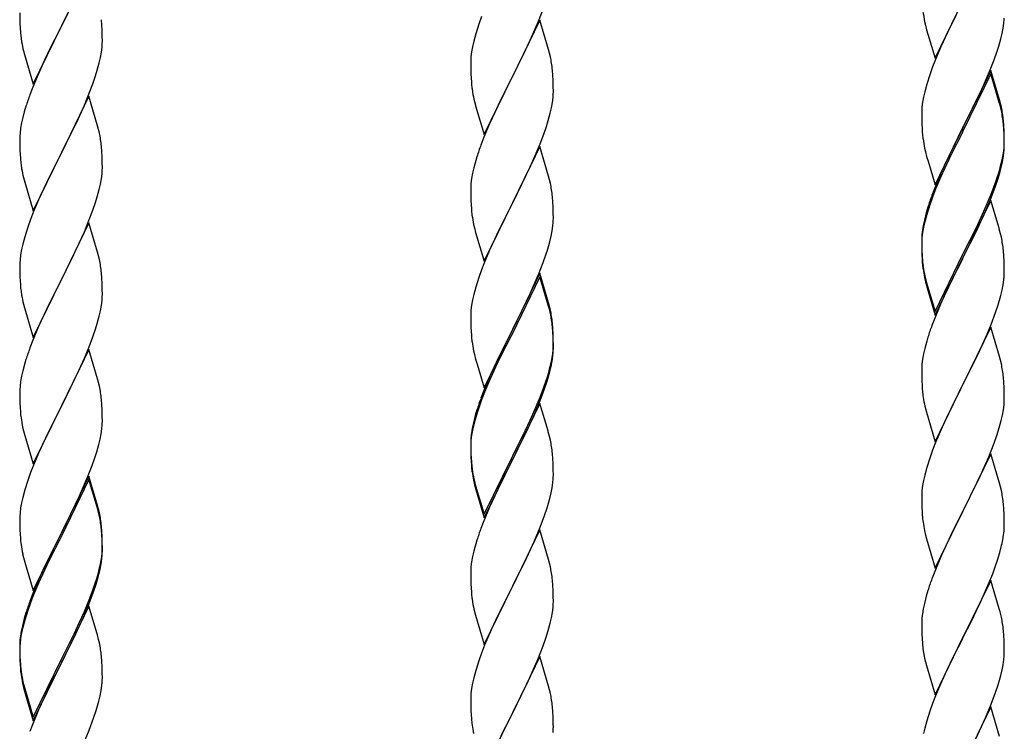
# Model space of a CAD drawing. Units: millimetres. Extents: x 250 to 8280, y 75 to 5795.
# Drawn here: x 4168 to 4423, y 1785 to 1970 of the extents above; entities that cross this region are included whole.
import ezdxf

# ---------------------------------------------------------------- set-up
doc = ezdxf.new("R2010")
doc.units = ezdxf.units.MM
doc.layers.add('YKK_A1', color=4, linetype='Continuous', lineweight=30)

msp = doc.modelspace()

# ---------------------------------------------------------------- linework, layer by layer
at = {"layer": 'YKK_A1', "linetype": 'Continuous', "ltscale": 0.5}
for p, q in [((4185.62, 1982.94), (4178.4, 1968.08)), ((4405.17, 1959.93), (4412.4, 1974.79)), ((4302.29, 1969.58), (4303.66, 1973.12)), ((4167.68, 1971.74), (4167.7, 1969.88)), ((4167.7, 1969.88), (4167.73, 1968.87)), ((4178.57, 1968.41), (4180.28, 1971.8)), ((4189.01, 1968.53), (4188.9, 1969.95)), ((4287.51, 1970.76), (4286.78, 1968.75)), ((4302.62, 1969.86), (4295.4, 1955)), ((4301.45, 1967.57), (4302.29, 1969.58)), ((4304.89, 1962.22), (4302.62, 1969.86)), ((4402.44, 1969.47), (4402.66, 1968.53)), ((4410.51, 1971.07), (4408.34, 1966.63)), ((4167.73, 1968.87), (4167.77, 1967.93)), ((4167.77, 1967.93), (4167.87, 1966.49)), ((4171.17, 1953.22), (4178.4, 1968.08)), ((4178.23, 1967.75), (4175.45, 1962.22)), ((4178.4, 1968.08), (4178.23, 1967.75)), ((4178.4, 1968.08), (4178.57, 1968.41)), ((4189.07, 1967.29), (4189.01, 1968.53)), ((4189.11, 1965.56), (4189.07, 1967.29)), ((4286.78, 1968.75), (4286, 1966.27)), ((4300.12, 1964.61), (4301.45, 1967.57)), ((4402.66, 1968.53), (4402.97, 1967.33)), ((4402.97, 1967.33), (4405.17, 1959.93)), ((4422.54, 1966.39), (4422.8, 1967.76)), ((4422.8, 1967.76), (4422.99, 1969.07)), ((4167.87, 1966.49), (4168.02, 1965.18)), ((4168.02, 1965.18), (4168.17, 1964.19)), ((4189.1, 1963.62), (4189.12, 1964.42)), ((4189.12, 1964.42), (4189.11, 1965.56)), ((4285.48, 1964.34), (4285.16, 1962.94)), ((4286, 1966.27), (4285.48, 1964.34)), ((4299.45, 1963.17), (4300.12, 1964.61)), ((4408.34, 1966.63), (4407.23, 1964.22)), ((4421.66, 1963.04), (4422.2, 1964.98)), ((4422.2, 1964.98), (4422.54, 1966.39)), ((4168.66, 1961.82), (4168.91, 1960.87)), ((4175.45, 1962.22), (4174.12, 1959.44)), ((4188.87, 1961.49), (4189.04, 1962.79)), ((4189.04, 1962.79), (4189.1, 1963.62)), ((4285.16, 1962.94), (4284.92, 1961.59)), ((4298.35, 1960.87), (4299.45, 1963.17)), ((4305.14, 1961.26), (4304.89, 1962.22)), ((4406.57, 1962.73), (4405.1, 1959.2)), ((4407.23, 1964.22), (4406.57, 1962.73)), ((4421.18, 1961.55), (4421.66, 1963.04)), ((4168.91, 1960.87), (4171.17, 1953.22)), ((4174.12, 1959.44), (4173.67, 1958.48)), ((4188.32, 1958.74), (4188.63, 1960.14)), ((4188.63, 1960.14), (4188.87, 1961.49)), ((4284.7, 1959.47), (4284.68, 1958.67)), ((4284.76, 1960.3), (4284.7, 1959.47)), ((4284.92, 1961.59), (4284.76, 1960.3)), ((4295.57, 1955.34), (4298.35, 1960.87)), ((4305.35, 1960.32), (4305.14, 1961.26)), ((4419.29, 1956.5), (4420.48, 1959.54)), ((4420.48, 1959.54), (4421.18, 1961.55)), ((4173.67, 1958.48), (4171.92, 1954.52)), ((4187.35, 1955.34), (4187.8, 1956.82)), ((4187.8, 1956.82), (4188.32, 1958.74)), ((4284.68, 1958.67), (4284.7, 1956.81)), ((4284.7, 1956.81), (4284.73, 1955.8)), ((4306.01, 1955.45), (4305.9, 1956.87)), ((4404.51, 1957.68), (4403.78, 1955.66)), ((4405.1, 1959.2), (4404.51, 1957.68)), ((4419.62, 1956.78), (4412.4, 1941.92)), ((4421.89, 1949.13), (4419.62, 1956.78)), ((4171.92, 1954.52), (4170.9, 1951.99)), ((4186.66, 1953.33), (4187.35, 1955.34)), ((4284.73, 1955.8), (4284.77, 1954.86)), ((4284.77, 1954.86), (4284.85, 1953.69)), ((4288.17, 1940.14), (4295.4, 1955)), ((4295.23, 1954.67), (4292.23, 1948.69)), ((4295.4, 1955), (4295.23, 1954.67)), ((4295.4, 1955), (4295.57, 1955.34)), ((4306.07, 1954.21), (4306.01, 1955.45)), ((4306.11, 1952.48), (4306.07, 1954.21)), ((4403.78, 1955.66), (4403, 1953.19)), ((4419.62, 1955.86), (4412.4, 1941.01)), ((4418.01, 1953.49), (4419.29, 1956.5)), ((4421.82, 1948.46), (4419.62, 1955.86)), ((4170.9, 1951.99), (4170.32, 1950.47)), ((4185.29, 1949.79), (4186.66, 1953.33)), ((4285.02, 1952.1), (4285.17, 1951.11)), ((4306.12, 1951.34), (4306.11, 1952.48)), ((4403, 1953.19), (4402.48, 1951.26)), ((4416.9, 1951.04), (4418.01, 1953.49)), ((4185.62, 1950.07), (4178.4, 1935.21)), ((4184.45, 1947.77), (4185.29, 1949.79)), ((4187.89, 1942.42), (4185.62, 1950.07)), ((4305.87, 1948.41), (4306.04, 1949.71)), ((4306.04, 1949.71), (4306.1, 1950.54)), ((4306.1, 1950.54), (4306.12, 1951.34)), ((4402.16, 1949.86), (4401.92, 1948.51)), ((4402.48, 1951.26), (4402.16, 1949.86)), ((4414.28, 1945.64), (4416.23, 1949.62)), ((4416.23, 1949.62), (4416.9, 1951.04)), ((4422.14, 1948.18), (4421.89, 1949.13)), ((4169.29, 1947.46), (4168.86, 1945.99)), ((4182.9, 1944.33), (4184.45, 1947.77)), ((4285.66, 1948.75), (4285.91, 1947.79)), ((4285.91, 1947.79), (4285.97, 1947.55)), ((4285.97, 1947.55), (4288.17, 1940.14)), ((4292.23, 1948.69), (4290.9, 1945.89)), ((4305.32, 1945.66), (4305.63, 1947.06)), ((4305.63, 1947.06), (4305.87, 1948.41)), ((4401.76, 1947.21), (4401.7, 1946.38)), ((4401.92, 1948.51), (4401.76, 1947.21)), ((4422.01, 1947.74), (4421.82, 1948.46)), ((4422.35, 1946.32), (4422.01, 1947.74)), ((4422.35, 1947.24), (4422.14, 1948.18)), ((4168.48, 1944.55), (4168.16, 1943.15)), ((4168.86, 1945.99), (4168.48, 1944.55)), ((4181.79, 1941.98), (4182.9, 1944.33)), ((4290.9, 1945.89), (4289.57, 1942.94)), ((4304.8, 1943.74), (4305.32, 1945.66)), ((4401.7, 1946.38), (4401.68, 1945.58)), ((4401.68, 1945.58), (4401.7, 1943.72)), ((4412.57, 1942.25), (4414.28, 1945.64)), ((4167.92, 1941.8), (4167.76, 1940.51)), ((4168.16, 1943.15), (4167.92, 1941.8)), ((4180.28, 1938.93), (4181.79, 1941.98)), ((4188.14, 1941.47), (4187.89, 1942.42)), ((4188.35, 1940.53), (4188.14, 1941.47)), ((4289.57, 1942.94), (4288.1, 1939.41)), ((4303.66, 1940.26), (4304.35, 1942.26)), ((4304.35, 1942.26), (4304.8, 1943.74)), ((4401.7, 1943.72), (4401.73, 1942.71)), ((4401.73, 1942.71), (4401.77, 1941.77)), ((4401.77, 1941.77), (4401.85, 1940.61)), ((4405.17, 1927.06), (4412.4, 1941.92)), ((4412.4, 1941.92), (4412.06, 1941.25)), ((4412.4, 1941.92), (4412.57, 1942.25)), ((4423.01, 1942.37), (4422.9, 1943.79)), ((4423.01, 1941.46), (4422.9, 1942.87)), ((4423.07, 1941.13), (4423.01, 1942.37)), ((4423.07, 1940.21), (4423.01, 1941.46)), ((4167.7, 1939.68), (4167.68, 1938.88)), ((4167.68, 1938.88), (4167.7, 1937.02)), ((4167.76, 1940.51), (4167.7, 1939.68)), ((4178.57, 1935.54), (4180.28, 1938.93)), ((4288.1, 1939.41), (4287.32, 1937.39)), ((4302.7, 1937.72), (4303.66, 1940.26)), ((4412.06, 1941.25), (4408.79, 1934.69)), ((4412.06, 1940.33), (4409.45, 1935.14)), ((4412.4, 1941.01), (4412.06, 1940.33)), ((4423.11, 1939.4), (4423.07, 1941.13)), ((4423.11, 1938.48), (4423.07, 1940.21)), ((4423.12, 1938.26), (4423.11, 1939.4)), ((4167.7, 1937.02), (4167.73, 1936.01)), ((4189.01, 1935.66), (4188.9, 1937.07)), ((4302.62, 1936.99), (4295.4, 1922.13)), ((4301.45, 1934.7), (4302.7, 1937.72)), ((4304.89, 1929.35), (4302.62, 1936.99)), ((4402.44, 1936.61), (4402.66, 1935.67)), ((4422.87, 1935.33), (4423.04, 1936.63)), ((4423.04, 1936.63), (4423.1, 1937.46)), ((4423.1, 1937.46), (4423.12, 1938.26)), ((4423.1, 1936.54), (4423.12, 1937.34)), ((4423.12, 1937.34), (4423.11, 1938.48)), ((4167.73, 1936.01), (4167.77, 1935.07)), ((4167.77, 1935.07), (4167.85, 1933.9)), ((4171.17, 1920.35), (4178.4, 1935.21)), ((4178.06, 1934.54), (4175.23, 1928.9)), ((4178.4, 1935.21), (4178.06, 1934.54)), ((4178.4, 1935.21), (4178.57, 1935.54)), ((4189.07, 1934.42), (4189.01, 1935.66)), ((4189.11, 1932.69), (4189.07, 1934.42)), ((4286.29, 1934.38), (4286, 1933.4)), ((4300.12, 1931.74), (4301.45, 1934.7)), ((4402.66, 1935.67), (4402.97, 1934.47)), ((4402.97, 1934.47), (4403.34, 1933.2)), ((4408.79, 1934.69), (4407.67, 1932.32)), ((4409.45, 1935.14), (4408.12, 1932.37)), ((4422.32, 1932.58), (4422.63, 1933.98)), ((4422.54, 1932.6), (4422.8, 1933.97)), ((4422.63, 1933.98), (4422.87, 1935.33)), ((4422.8, 1933.97), (4422.99, 1935.28)), ((4168.02, 1932.31), (4168.17, 1931.32)), ((4189.1, 1930.75), (4189.12, 1931.55)), ((4189.12, 1931.55), (4189.11, 1932.69)), ((4285.48, 1931.47), (4285.16, 1930.08)), ((4286, 1933.4), (4285.48, 1931.47)), ((4295.57, 1922.46), (4300.12, 1931.74)), ((4403.34, 1933.2), (4405.17, 1927.06)), ((4407.67, 1932.32), (4406.57, 1929.86)), ((4407.67, 1931.41), (4406.57, 1928.95)), ((4408.12, 1932.37), (4407.67, 1931.41)), ((4422.2, 1931.19), (4422.54, 1932.6)), ((4168.66, 1928.96), (4168.97, 1927.76)), ((4175.23, 1928.9), (4173.9, 1926.1)), ((4188.63, 1927.27), (4188.87, 1928.62)), ((4188.87, 1928.62), (4189.04, 1929.92)), ((4189.04, 1929.92), (4189.1, 1930.75)), ((4284.92, 1928.72), (4284.76, 1927.43)), ((4285.16, 1930.08), (4284.92, 1928.72)), ((4305.14, 1928.39), (4304.89, 1929.35)), ((4406.57, 1929.86), (4405.1, 1926.33)), ((4406.57, 1928.95), (4405.3, 1925.92)), ((4420.66, 1927.17), (4421.18, 1928.68)), ((4420.84, 1926.76), (4421.5, 1928.76)), ((4421.18, 1928.68), (4421.66, 1930.17)), ((4168.97, 1927.76), (4171.17, 1920.35)), ((4173.9, 1926.1), (4172.57, 1923.15)), ((4188.32, 1925.87), (4188.63, 1927.27)), ((4284.7, 1926.6), (4284.68, 1925.8)), ((4284.76, 1927.43), (4284.7, 1926.6)), ((4305.35, 1927.45), (4305.14, 1928.39)), ((4405.1, 1926.33), (4404.32, 1924.3)), ((4419.7, 1924.64), (4420.66, 1927.17)), ((4419.7, 1923.73), (4420.84, 1926.76)), ((4187.35, 1922.47), (4187.8, 1923.95)), ((4187.8, 1923.95), (4188.32, 1925.87)), ((4284.68, 1925.8), (4284.7, 1923.94)), ((4284.7, 1923.94), (4284.73, 1922.93)), ((4306.01, 1922.59), (4305.9, 1924)), ((4404.51, 1923.9), (4403.78, 1921.88)), ((4405.3, 1925.92), (4404.51, 1923.9)), ((4418.45, 1921.61), (4419.7, 1924.64)), ((4418.66, 1921.2), (4419.7, 1923.73)), ((4172.57, 1923.15), (4171.3, 1920.13)), ((4186.66, 1920.46), (4187.35, 1922.47)), ((4284.73, 1922.93), (4284.77, 1921.99)), ((4284.77, 1921.99), (4284.85, 1920.82)), ((4288.17, 1907.27), (4295.4, 1922.13)), ((4295.23, 1921.8), (4293.51, 1918.42)), ((4295.4, 1922.13), (4295.23, 1921.8)), ((4295.4, 1922.13), (4295.57, 1922.46)), ((4306.07, 1921.35), (4306.01, 1922.59)), ((4306.11, 1919.62), (4306.07, 1921.35)), ((4403.29, 1921.3), (4402.86, 1919.83)), ((4403.78, 1921.88), (4403, 1919.4)), ((4419.62, 1922.99), (4412.4, 1908.13)), ((4417.12, 1918.65), (4418.45, 1921.61)), ((4418.23, 1920.2), (4418.66, 1921.2)), ((4421.75, 1915.84), (4419.62, 1922.99)), ((4171.3, 1920.13), (4170.51, 1918.1)), ((4185.29, 1916.92), (4186.66, 1920.46)), ((4293.51, 1918.42), (4291.34, 1913.97)), ((4306.1, 1917.67), (4306.12, 1918.47)), ((4306.12, 1918.47), (4306.11, 1919.62)), ((4402.86, 1919.83), (4402.37, 1917.92)), ((4403, 1919.4), (4402.48, 1917.47)), ((4415.79, 1915.82), (4417.12, 1918.65)), ((4416.68, 1916.78), (4418.23, 1920.2)), ((4169.78, 1916.09), (4169, 1913.61)), ((4170.51, 1918.1), (4169.78, 1916.09)), ((4185.62, 1917.2), (4178.4, 1902.34)), ((4184.45, 1914.91), (4185.29, 1916.92)), ((4187.89, 1909.56), (4185.62, 1917.2)), ((4285.44, 1916.82), (4285.66, 1915.88)), ((4285.66, 1915.88), (4285.97, 1914.68)), ((4305.8, 1915.1), (4305.99, 1916.42)), ((4402.08, 1916.54), (4401.86, 1915.2)), ((4402.16, 1916.08), (4401.92, 1914.72)), ((4402.37, 1917.92), (4402.08, 1916.54)), ((4402.48, 1917.47), (4402.16, 1916.08)), ((4412.57, 1909.38), (4415.79, 1915.82)), ((4415.79, 1914.91), (4416.68, 1916.78)), ((4421.82, 1915.59), (4421.75, 1915.84)), ((4169, 1913.61), (4168.48, 1911.68)), ((4183.12, 1911.95), (4184.45, 1914.91)), ((4285.97, 1914.68), (4288.17, 1907.27)), ((4291.34, 1913.97), (4290.23, 1911.56)), ((4305.2, 1912.32), (4305.54, 1913.73)), ((4305.54, 1913.73), (4305.8, 1915.1)), ((4401.73, 1913.93), (4401.68, 1913.11)), ((4401.76, 1913.43), (4401.7, 1912.6)), ((4401.92, 1914.72), (4401.76, 1913.43)), ((4414.28, 1911.85), (4415.79, 1914.91)), ((4422.14, 1914.39), (4421.82, 1915.59)), ((4422.35, 1913.45), (4422.14, 1914.39)), ((4168.48, 1911.68), (4168.16, 1910.28)), ((4182.45, 1910.51), (4183.12, 1911.95)), ((4290.23, 1911.56), (4289.57, 1910.08)), ((4304.66, 1910.38), (4305.2, 1912.32)), ((4401.68, 1913.11), (4401.68, 1912.72)), ((4401.68, 1912.72), (4401.7, 1910.86)), ((4401.7, 1912.6), (4401.68, 1911.8)), ((4401.68, 1911.8), (4401.7, 1909.94)), ((4401.7, 1910.86), (4401.73, 1909.85)), ((4412.57, 1908.46), (4414.28, 1911.85)), ((4167.92, 1908.93), (4167.76, 1907.64)), ((4168.16, 1910.28), (4167.92, 1908.93)), ((4178.57, 1902.68), (4181.35, 1908.21)), ((4181.35, 1908.21), (4182.45, 1910.51)), ((4188.14, 1908.6), (4187.89, 1909.56)), ((4188.35, 1907.66), (4188.14, 1908.6)), ((4289.57, 1910.08), (4288.1, 1906.55)), ((4303.48, 1906.88), (4304.18, 1908.89)), ((4304.18, 1908.89), (4304.66, 1910.38)), ((4401.7, 1909.94), (4401.73, 1908.93)), ((4401.73, 1909.85), (4401.77, 1908.91)), ((4401.73, 1908.93), (4401.77, 1907.99)), ((4401.77, 1908.91), (4401.85, 1907.74)), ((4405.17, 1894.19), (4412.4, 1909.05)), ((4412.4, 1909.05), (4412.57, 1909.38)), ((4412.4, 1908.13), (4412.57, 1908.46)), ((4423.01, 1908.59), (4422.9, 1910)), ((4423.07, 1907.34), (4423.01, 1908.59)), ((4167.7, 1906.81), (4167.68, 1906.01)), ((4167.68, 1906.01), (4167.7, 1904.15)), ((4167.76, 1907.64), (4167.7, 1906.81)), ((4288.1, 1906.55), (4287.51, 1905.03)), ((4302.29, 1903.84), (4303.48, 1906.88)), ((4401.77, 1907.99), (4401.85, 1906.82)), ((4402.02, 1906.15), (4402.17, 1905.16)), ((4405.17, 1893.28), (4412.4, 1908.13)), ((4412.23, 1907.8), (4409.45, 1902.27)), ((4412.4, 1908.13), (4412.23, 1907.8)), ((4423.11, 1905.61), (4423.07, 1907.34)), ((4423.12, 1904.47), (4423.11, 1905.61)), ((4167.7, 1904.15), (4167.73, 1903.14)), ((4167.73, 1903.14), (4167.77, 1902.2)), ((4189.01, 1902.79), (4188.9, 1904.21)), ((4287.51, 1905.03), (4286.78, 1903.01)), ((4302.62, 1904.12), (4295.4, 1889.26)), ((4302.62, 1903.21), (4295.4, 1888.35)), ((4301.01, 1900.83), (4302.29, 1903.84)), ((4304.89, 1896.48), (4302.62, 1904.12)), ((4304.82, 1895.81), (4302.62, 1903.21)), ((4402.39, 1903.06), (4402.66, 1901.88)), ((4423.1, 1903.67), (4423.12, 1904.47)), ((4167.77, 1902.2), (4167.85, 1901.03)), ((4171.17, 1887.48), (4178.4, 1902.34)), ((4178.23, 1902.01), (4175.23, 1896.03)), ((4178.4, 1902.34), (4178.23, 1902.01)), ((4178.4, 1902.34), (4178.57, 1902.68)), ((4189.07, 1901.55), (4189.01, 1902.79)), ((4189.11, 1899.82), (4189.07, 1901.55)), ((4286, 1900.53), (4285.48, 1898.6)), ((4286.78, 1903.01), (4286, 1900.53)), ((4299.9, 1898.39), (4301.01, 1900.83)), ((4402.66, 1902.8), (4402.97, 1901.6)), ((4402.66, 1901.88), (4402.91, 1900.92)), ((4402.91, 1900.92), (4403.41, 1899.15)), ((4402.97, 1901.6), (4405.17, 1894.19)), ((4409.45, 1902.27), (4407.9, 1899.02)), ((4422.54, 1899.73), (4422.8, 1901.1)), ((4422.8, 1901.1), (4422.99, 1902.41)), ((4168.02, 1899.44), (4168.17, 1898.45)), ((4189.1, 1897.88), (4189.12, 1898.68)), ((4189.12, 1898.68), (4189.11, 1899.82)), ((4285.48, 1898.6), (4285.16, 1897.21)), ((4299.23, 1896.96), (4299.9, 1898.39)), ((4403.41, 1899.15), (4405.17, 1893.28)), ((4407.9, 1899.02), (4406.57, 1896.07)), ((4422.2, 1898.32), (4422.54, 1899.73)), ((4168.66, 1896.09), (4168.91, 1895.13)), ((4175.23, 1896.03), (4173.9, 1893.23)), ((4188.63, 1894.4), (4188.87, 1895.75)), ((4188.87, 1895.75), (4189.04, 1897.05)), ((4189.04, 1897.05), (4189.1, 1897.88)), ((4284.92, 1895.85), (4284.76, 1894.56)), ((4285.16, 1897.21), (4284.92, 1895.85)), ((4297.28, 1892.98), (4299.23, 1896.96)), ((4305.01, 1895.08), (4304.82, 1895.81)), ((4305.14, 1895.52), (4304.89, 1896.48)), ((4305.35, 1894.58), (4305.14, 1895.52)), ((4406.57, 1896.07), (4404.9, 1892.04)), ((4420.84, 1893.89), (4421.5, 1895.89)), ((4168.91, 1895.13), (4168.97, 1894.89)), ((4168.97, 1894.89), (4171.17, 1887.48)), ((4173.9, 1893.23), (4172.57, 1890.28)), ((4187.8, 1891.08), (4188.32, 1893)), ((4188.32, 1893), (4188.63, 1894.4)), ((4284.7, 1893.73), (4284.68, 1892.93)), ((4284.68, 1892.93), (4284.7, 1891.07)), ((4284.76, 1894.56), (4284.7, 1893.73)), ((4295.57, 1889.6), (4297.28, 1892.98)), ((4305.35, 1893.67), (4305.01, 1895.08)), ((4419.7, 1890.86), (4420.84, 1893.89)), ((4172.57, 1890.28), (4171.1, 1886.75)), ((4187.35, 1889.6), (4187.8, 1891.08)), ((4284.7, 1891.07), (4284.73, 1890.06)), ((4306.01, 1889.72), (4305.9, 1891.13)), ((4404.9, 1892.04), (4404.32, 1890.52)), ((4418.66, 1888.33), (4419.7, 1890.86)), ((4186.66, 1887.6), (4187.35, 1889.6)), ((4284.73, 1890.06), (4284.77, 1889.12)), ((4284.77, 1889.12), (4284.85, 1887.95)), ((4288.17, 1874.41), (4295.4, 1889.26)), ((4295.06, 1888.59), (4291.79, 1882.04)), ((4295.4, 1889.26), (4295.06, 1888.59)), ((4295.4, 1888.35), (4295.06, 1887.68)), ((4295.4, 1889.26), (4295.57, 1889.6)), ((4306.01, 1888.8), (4305.9, 1890.21)), ((4306.07, 1888.47), (4306.01, 1889.72)), ((4306.07, 1887.56), (4306.01, 1888.8)), ((4306.11, 1886.75), (4306.07, 1888.47)), ((4419.62, 1890.13), (4412.4, 1875.26)), ((4418.23, 1887.33), (4418.66, 1888.33)), ((4421.89, 1882.48), (4419.62, 1890.13)), ((4171.1, 1886.75), (4170.32, 1884.73)), ((4185.7, 1885.06), (4186.66, 1887.6)), ((4295.06, 1887.68), (4292.45, 1882.49)), ((4306.11, 1885.83), (4306.07, 1887.56)), ((4306.1, 1884.8), (4306.12, 1885.6)), ((4306.12, 1885.6), (4306.11, 1886.75)), ((4306.12, 1884.68), (4306.11, 1885.83)), ((4403, 1886.53), (4402.48, 1884.6)), ((4403.29, 1887.51), (4403, 1886.53)), ((4416.68, 1883.91), (4418.23, 1887.33)), ((4185.62, 1884.33), (4178.4, 1869.47)), ((4184.45, 1882.04), (4185.7, 1885.06)), ((4187.89, 1876.69), (4185.62, 1884.33)), ((4285.44, 1883.95), (4285.66, 1883.01)), ((4285.66, 1883.01), (4285.97, 1881.81)), ((4305.63, 1881.33), (4305.87, 1882.68)), ((4305.8, 1881.31), (4305.99, 1882.63)), ((4305.87, 1882.68), (4306.04, 1883.97)), ((4306.04, 1883.97), (4306.1, 1884.8)), ((4306.1, 1883.88), (4306.12, 1884.68)), ((4402.16, 1883.21), (4401.92, 1881.85)), ((4402.48, 1884.6), (4402.16, 1883.21)), ((4415.79, 1882.04), (4416.68, 1883.91)), ((4169, 1880.74), (4168.48, 1878.81)), ((4169.29, 1881.72), (4169, 1880.74)), ((4183.12, 1879.08), (4184.45, 1882.04)), ((4285.97, 1881.81), (4286.34, 1880.54)), ((4286.34, 1880.54), (4288.17, 1874.41)), ((4291.79, 1882.04), (4290.67, 1879.67)), ((4292.45, 1882.49), (4291.12, 1879.71)), ((4305.32, 1879.93), (4305.63, 1881.33)), ((4305.54, 1879.95), (4305.8, 1881.31)), ((4401.76, 1880.56), (4401.7, 1879.73)), ((4401.92, 1881.85), (4401.76, 1880.56)), ((4414.28, 1878.98), (4415.79, 1882.04)), ((4422.14, 1881.53), (4421.89, 1882.48)), ((4422.35, 1880.59), (4422.14, 1881.53)), ((4168.48, 1878.81), (4168.16, 1877.42)), ((4178.57, 1869.8), (4183.12, 1879.08)), ((4290.67, 1879.67), (4289.57, 1877.21)), ((4290.67, 1878.75), (4289.57, 1876.29)), ((4291.12, 1879.71), (4290.67, 1878.75)), ((4304.18, 1876.03), (4304.66, 1877.51)), ((4305.2, 1878.53), (4305.54, 1879.95)), ((4401.7, 1879.73), (4401.68, 1878.93)), ((4401.68, 1878.93), (4401.7, 1877.07)), ((4412.57, 1875.59), (4414.28, 1878.98)), ((4167.92, 1876.06), (4167.76, 1874.77)), ((4168.16, 1877.42), (4167.92, 1876.06)), ((4188.14, 1875.73), (4187.89, 1876.69)), ((4188.35, 1874.79), (4188.14, 1875.73)), ((4289.57, 1877.21), (4288.1, 1873.68)), ((4289.57, 1876.29), (4288.3, 1873.27)), ((4303.66, 1874.52), (4304.18, 1876.03)), ((4303.84, 1874.11), (4304.5, 1876.1)), ((4401.7, 1877.07), (4401.73, 1876.06)), ((4401.73, 1876.06), (4401.77, 1875.12)), ((4401.77, 1875.12), (4401.85, 1873.95)), ((4405.17, 1860.4), (4412.4, 1875.26)), ((4412.4, 1875.26), (4411.88, 1874.24)), ((4412.4, 1875.26), (4412.57, 1875.59)), ((4423.01, 1875.72), (4422.9, 1877.13)), ((4423.07, 1874.47), (4423.01, 1875.72)), ((4167.7, 1873.94), (4167.68, 1873.14)), ((4167.68, 1873.14), (4167.7, 1871.28)), ((4167.76, 1874.77), (4167.7, 1873.94)), ((4288.1, 1873.68), (4287.32, 1871.65)), ((4288.3, 1873.27), (4287.51, 1871.24)), ((4302.7, 1871.99), (4303.66, 1874.52)), ((4302.7, 1871.07), (4303.84, 1874.11)), ((4411.88, 1874.24), (4409.23, 1868.95)), ((4423.11, 1872.75), (4423.07, 1874.47)), ((4423.12, 1871.6), (4423.11, 1872.75)), ((4167.7, 1871.28), (4167.73, 1870.27)), ((4167.73, 1870.27), (4167.77, 1869.33)), ((4189.01, 1869.93), (4188.9, 1871.34)), ((4189.07, 1868.69), (4189.01, 1869.93)), ((4287.51, 1871.24), (4286.78, 1869.22)), ((4302.62, 1870.34), (4295.4, 1855.48)), ((4301.45, 1868.96), (4302.7, 1871.99)), ((4301.66, 1868.54), (4302.7, 1871.07)), ((4304.75, 1863.18), (4302.62, 1870.34)), ((4402.02, 1872.36), (4402.17, 1871.37)), ((4422.87, 1868.68), (4423.04, 1869.97)), ((4423.04, 1869.97), (4423.1, 1870.8)), ((4423.1, 1870.8), (4423.12, 1871.6)), ((4167.77, 1869.33), (4167.85, 1868.16)), ((4171.17, 1854.61), (4178.4, 1869.47)), ((4178.23, 1869.14), (4176.51, 1865.76)), ((4178.4, 1869.47), (4178.23, 1869.14)), ((4178.4, 1869.47), (4178.57, 1869.8)), ((4189.11, 1866.96), (4189.07, 1868.69)), ((4286.29, 1868.64), (4285.86, 1867.17)), ((4286.78, 1869.22), (4286, 1866.75)), ((4299.68, 1864.12), (4301.23, 1867.54)), ((4300.12, 1866), (4301.45, 1868.96)), ((4301.23, 1867.54), (4301.66, 1868.54)), ((4402.66, 1869.01), (4402.91, 1868.05)), ((4402.91, 1868.05), (4405.17, 1860.4)), ((4409.23, 1868.95), (4408.12, 1866.63)), ((4422.32, 1865.93), (4422.63, 1867.32)), ((4422.63, 1867.32), (4422.87, 1868.68)), ((4176.51, 1865.76), (4174.34, 1861.31)), ((4189.1, 1865.01), (4189.12, 1865.81)), ((4189.12, 1865.81), (4189.11, 1866.96)), ((4285.37, 1865.27), (4285.08, 1863.88)), ((4285.48, 1864.82), (4285.16, 1863.42)), ((4285.86, 1867.17), (4285.37, 1865.27)), ((4286, 1866.75), (4285.48, 1864.82)), ((4298.79, 1863.17), (4300.12, 1866)), ((4408.12, 1866.63), (4407.01, 1864.2)), ((4421.8, 1864), (4422.32, 1865.93)), ((4168.44, 1864.16), (4168.66, 1863.22)), ((4168.66, 1863.22), (4168.97, 1862.02)), ((4188.54, 1861.07), (4188.8, 1862.44)), ((4188.8, 1862.44), (4188.99, 1863.76)), ((4285.08, 1863.88), (4284.86, 1862.55)), ((4285.16, 1863.42), (4284.92, 1862.07)), ((4295.57, 1856.73), (4298.79, 1863.17)), ((4297.28, 1859.2), (4298.79, 1862.25)), ((4298.79, 1862.25), (4299.68, 1864.12)), ((4304.82, 1862.94), (4304.75, 1863.18)), ((4305.14, 1861.74), (4304.82, 1862.94)), ((4407.01, 1864.2), (4405.3, 1860.19)), ((4421.18, 1862.02), (4421.8, 1864)), ((4168.97, 1862.02), (4171.17, 1854.61)), ((4174.34, 1861.31), (4173.23, 1858.9)), ((4187.66, 1857.72), (4188.2, 1859.66)), ((4188.2, 1859.66), (4188.54, 1861.07)), ((4284.73, 1861.27), (4284.68, 1860.46)), ((4284.68, 1860.46), (4284.68, 1860.06)), ((4284.68, 1860.06), (4284.7, 1858.2)), ((4284.7, 1859.94), (4284.68, 1859.14)), ((4284.76, 1860.77), (4284.7, 1859.94)), ((4284.92, 1862.07), (4284.76, 1860.77)), ((4305.35, 1860.8), (4305.14, 1861.74)), ((4405.3, 1860.19), (4404.51, 1858.16)), ((4419.09, 1856.47), (4420.48, 1860.01)), ((4420.48, 1860.01), (4421.18, 1862.02)), ((4172.57, 1857.42), (4171.1, 1853.89)), ((4173.23, 1858.9), (4172.57, 1857.42)), ((4187.18, 1856.23), (4187.66, 1857.72)), ((4284.68, 1859.14), (4284.7, 1857.28)), ((4284.7, 1858.2), (4284.73, 1857.19)), ((4284.7, 1857.28), (4284.73, 1856.27)), ((4284.73, 1857.19), (4284.77, 1856.25)), ((4295.57, 1855.81), (4297.28, 1859.2)), ((4306.01, 1855.93), (4305.9, 1857.34)), ((4404.51, 1858.16), (4403.78, 1856.14)), ((4419.62, 1857.25), (4412.4, 1842.4)), ((4421.89, 1849.61), (4419.62, 1857.25)), ((4186.48, 1854.22), (4187.18, 1856.23)), ((4284.73, 1856.27), (4284.77, 1855.33)), ((4284.77, 1856.25), (4284.85, 1855.09)), ((4284.77, 1855.33), (4284.85, 1854.17)), ((4288.17, 1841.54), (4295.4, 1856.39)), ((4288.17, 1840.62), (4295.4, 1855.48)), ((4295.23, 1855.15), (4292.45, 1849.61)), ((4295.4, 1855.48), (4295.23, 1855.15)), ((4295.4, 1856.39), (4295.57, 1856.73)), ((4295.4, 1855.48), (4295.57, 1855.81)), ((4306.07, 1854.69), (4306.01, 1855.93)), ((4306.11, 1852.96), (4306.07, 1854.69)), ((4403.78, 1856.14), (4403, 1853.66)), ((4418.01, 1853.96), (4419.09, 1856.47)), ((4170.51, 1852.37), (4169.78, 1850.35)), ((4171.1, 1853.89), (4170.51, 1852.37)), ((4185.29, 1851.18), (4186.48, 1854.22)), ((4285.02, 1853.49), (4285.17, 1852.51)), ((4306.12, 1851.81), (4306.11, 1852.96)), ((4403, 1853.66), (4402.48, 1851.74)), ((4416.68, 1851.04), (4418.01, 1853.96)), ((4169.78, 1850.35), (4169, 1847.87)), ((4185.62, 1851.46), (4178.4, 1836.6)), ((4185.62, 1850.55), (4178.4, 1835.69)), ((4184.01, 1848.17), (4185.29, 1851.18)), ((4187.89, 1843.82), (4185.62, 1851.46)), ((4187.82, 1843.15), (4185.62, 1850.55)), ((4285.39, 1850.4), (4285.66, 1849.23)), ((4285.66, 1850.14), (4285.97, 1848.94)), ((4292.45, 1849.61), (4290.9, 1846.36)), ((4305.8, 1848.44), (4305.99, 1849.76)), ((4306.1, 1851.01), (4306.12, 1851.81)), ((4402.16, 1850.34), (4401.92, 1848.99)), ((4402.48, 1851.74), (4402.16, 1850.34)), ((4412.57, 1842.73), (4416.68, 1851.04)), ((4422.14, 1848.65), (4421.89, 1849.61)), ((4169, 1847.87), (4168.48, 1845.94)), ((4182.9, 1845.73), (4184.01, 1848.17)), ((4285.66, 1849.23), (4285.91, 1848.27)), ((4285.91, 1848.27), (4286.41, 1846.49)), ((4285.97, 1848.94), (4288.17, 1841.54)), ((4305.2, 1845.66), (4305.54, 1847.08)), ((4305.54, 1847.08), (4305.8, 1848.44)), ((4401.7, 1846.87), (4401.68, 1846.07)), ((4401.76, 1847.69), (4401.7, 1846.87)), ((4401.92, 1848.99), (4401.76, 1847.69)), ((4422.35, 1847.71), (4422.14, 1848.65)), ((4168.16, 1844.55), (4167.92, 1843.19)), ((4168.48, 1845.94), (4168.16, 1844.55)), ((4180.28, 1840.32), (4182.23, 1844.3)), ((4182.23, 1844.3), (4182.9, 1845.73)), ((4286.41, 1846.49), (4288.17, 1840.62)), ((4290.9, 1846.36), (4289.57, 1843.42)), ((4401.68, 1846.07), (4401.7, 1844.2)), ((4167.76, 1841.9), (4167.7, 1841.07)), ((4167.92, 1843.19), (4167.76, 1841.9)), ((4188.01, 1842.42), (4187.82, 1843.15)), ((4188.14, 1842.86), (4187.89, 1843.82)), ((4188.35, 1841.01), (4188.01, 1842.42)), ((4188.35, 1841.92), (4188.14, 1842.86)), ((4289.57, 1843.42), (4287.9, 1839.38)), ((4303.84, 1841.24), (4304.5, 1843.23)), ((4401.7, 1844.2), (4401.73, 1843.19)), ((4401.73, 1843.19), (4401.77, 1842.25)), ((4401.77, 1842.25), (4401.85, 1841.09)), ((4405.17, 1827.54), (4412.4, 1842.4)), ((4412.06, 1841.73), (4409.45, 1836.53)), ((4412.4, 1842.4), (4412.06, 1841.73)), ((4412.4, 1842.4), (4412.57, 1842.73)), ((4423.01, 1842.85), (4422.9, 1844.26)), ((4423.07, 1841.6), (4423.01, 1842.85)), ((4167.7, 1841.07), (4167.68, 1840.27)), ((4167.68, 1840.27), (4167.7, 1838.41)), ((4178.57, 1836.94), (4180.28, 1840.32)), ((4287.9, 1839.38), (4287.32, 1837.86)), ((4302.7, 1838.2), (4303.84, 1841.24)), ((4423.11, 1839.88), (4423.07, 1841.6)), ((4423.12, 1838.73), (4423.11, 1839.88)), ((4167.7, 1838.41), (4167.73, 1837.4)), ((4167.73, 1837.4), (4167.77, 1836.46)), ((4178.4, 1836.6), (4178.57, 1836.94)), ((4189.01, 1837.06), (4188.9, 1838.47)), ((4189.01, 1836.14), (4188.9, 1837.55)), ((4189.07, 1835.81), (4189.01, 1837.06)), ((4302.62, 1837.47), (4295.4, 1822.61)), ((4301.66, 1835.67), (4302.7, 1838.2)), ((4304.89, 1829.83), (4302.62, 1837.47)), ((4402.39, 1837.32), (4402.66, 1836.14)), ((4167.77, 1836.46), (4167.85, 1835.29)), ((4171.17, 1821.75), (4178.4, 1836.6)), ((4178.06, 1835.93), (4174.79, 1829.38)), ((4178.06, 1835.02), (4175.45, 1829.83)), ((4178.4, 1836.6), (4178.06, 1835.93)), ((4178.4, 1835.69), (4178.06, 1835.02)), ((4189.07, 1834.9), (4189.01, 1836.14)), ((4189.11, 1834.09), (4189.07, 1835.81)), ((4189.11, 1833.17), (4189.07, 1834.9)), ((4189.12, 1832.94), (4189.11, 1834.09)), ((4286.29, 1834.86), (4286, 1833.87)), ((4299.68, 1831.25), (4301.23, 1834.67)), ((4301.23, 1834.67), (4301.66, 1835.67)), ((4402.66, 1836.14), (4402.91, 1835.18)), ((4402.91, 1835.18), (4405.17, 1827.54)), ((4408.34, 1834.23), (4407.67, 1832.8)), ((4409.45, 1836.53), (4408.34, 1834.23)), ((4422.72, 1834.91), (4422.94, 1836.24)), ((4189.04, 1831.31), (4189.1, 1832.14)), ((4189.1, 1832.14), (4189.12, 1832.94)), ((4189.1, 1831.22), (4189.12, 1832.02)), ((4189.12, 1832.02), (4189.11, 1833.17)), ((4285.48, 1831.95), (4285.16, 1830.55)), ((4286, 1833.87), (4285.48, 1831.95)), ((4407.67, 1832.8), (4406.57, 1830.34)), ((4421.35, 1829.65), (4421.94, 1831.62)), ((4421.94, 1831.62), (4422.32, 1833.06)), ((4168.44, 1831.29), (4168.66, 1830.35)), ((4168.66, 1830.35), (4168.97, 1829.15)), ((4168.97, 1829.15), (4169.34, 1827.88)), ((4174.79, 1829.38), (4173.67, 1827.01)), ((4175.45, 1829.83), (4174.12, 1827.05)), ((4188.63, 1828.67), (4188.87, 1830.02)), ((4188.8, 1828.65), (4188.99, 1829.97)), ((4188.87, 1830.02), (4189.04, 1831.31)), ((4284.92, 1829.2), (4284.76, 1827.9)), ((4285.16, 1830.55), (4284.92, 1829.2)), ((4297.28, 1826.33), (4298.79, 1829.38)), ((4298.79, 1829.38), (4299.68, 1831.25)), ((4305.14, 1828.87), (4304.89, 1829.83)), ((4406.57, 1830.34), (4404.9, 1826.3)), ((4420.84, 1828.15), (4421.35, 1829.65)), ((4169.34, 1827.88), (4171.17, 1821.75)), ((4173.67, 1827.01), (4172.57, 1824.55)), ((4174.12, 1827.05), (4173.67, 1826.09)), ((4188.2, 1825.87), (4188.54, 1827.29)), ((4188.32, 1827.27), (4188.63, 1828.67)), ((4188.54, 1827.29), (4188.8, 1828.65)), ((4284.7, 1827.07), (4284.68, 1826.27)), ((4284.76, 1827.9), (4284.7, 1827.07)), ((4305.35, 1827.93), (4305.14, 1828.87)), ((4420.1, 1826.13), (4420.84, 1828.15)), ((4172.57, 1824.55), (4171.1, 1821.02)), ((4173.67, 1826.09), (4172.57, 1823.63)), ((4187.18, 1823.37), (4187.66, 1824.85)), ((4284.68, 1826.27), (4284.7, 1824.41)), ((4284.7, 1824.41), (4284.73, 1823.4)), ((4295.57, 1822.94), (4297.28, 1826.33)), ((4306.01, 1823.06), (4305.9, 1824.48)), ((4404.9, 1826.3), (4404.32, 1824.78)), ((4419.62, 1824.39), (4412.4, 1809.53)), ((4418.88, 1823.1), (4420.1, 1826.13)), ((4421.82, 1816.99), (4419.62, 1824.39)), ((4172.57, 1823.63), (4171.3, 1820.61)), ((4185.7, 1819.33), (4186.66, 1821.86)), ((4185.7, 1818.41), (4186.84, 1821.45)), ((4186.66, 1821.86), (4187.18, 1823.37)), ((4186.84, 1821.45), (4187.5, 1823.44)), ((4284.73, 1823.4), (4284.77, 1822.46)), ((4284.77, 1822.46), (4284.85, 1821.3)), ((4288.17, 1807.75), (4295.4, 1822.61)), ((4294.88, 1821.59), (4292.23, 1816.3)), ((4295.4, 1822.61), (4294.88, 1821.59)), ((4295.4, 1822.61), (4295.57, 1822.94)), ((4306.07, 1821.82), (4306.01, 1823.06)), ((4306.11, 1820.09), (4306.07, 1821.82)), ((4403.29, 1821.78), (4402.86, 1820.31)), ((4418.01, 1821.09), (4418.88, 1823.1)), ((4171.1, 1821.02), (4170.32, 1818.99)), ((4171.3, 1820.61), (4170.51, 1818.58)), ((4184.45, 1816.3), (4185.7, 1819.33)), ((4285.02, 1819.71), (4285.17, 1818.72)), ((4306.1, 1818.15), (4306.12, 1818.95)), ((4306.12, 1818.95), (4306.11, 1820.09)), ((4402.86, 1820.31), (4402.37, 1818.4)), ((4416.68, 1818.17), (4418.01, 1821.09)), ((4169.78, 1816.56), (4169, 1814.09)), ((4170.51, 1818.58), (4169.78, 1816.56)), ((4185.62, 1817.68), (4178.4, 1802.82)), ((4183.12, 1813.34), (4184.45, 1816.3)), ((4184.66, 1815.88), (4185.7, 1818.41)), ((4187.75, 1810.52), (4185.62, 1817.68)), ((4285.66, 1816.35), (4285.91, 1815.4)), ((4292.23, 1816.3), (4291.12, 1813.97)), ((4305.87, 1816.02), (4306.04, 1817.32)), ((4306.04, 1817.32), (4306.1, 1818.15)), ((4402.08, 1817.01), (4401.86, 1815.68)), ((4402.37, 1818.4), (4402.08, 1817.01)), ((4414.49, 1813.66), (4416.01, 1816.76)), ((4416.01, 1816.76), (4416.68, 1818.17)), ((4422.01, 1816.26), (4421.82, 1816.99)), ((4422.35, 1814.85), (4422.01, 1816.26)), ((4168.86, 1814.51), (4168.37, 1812.61)), ((4169, 1814.09), (4168.48, 1812.16)), ((4169.29, 1815.98), (4168.86, 1814.51)), ((4182.68, 1811.46), (4184.23, 1814.88)), ((4184.23, 1814.88), (4184.66, 1815.88)), ((4285.91, 1815.4), (4288.17, 1807.75)), ((4291.12, 1813.97), (4290.01, 1811.55)), ((4305.32, 1813.27), (4305.63, 1814.67)), ((4305.63, 1814.67), (4305.87, 1816.02)), ((4401.73, 1814.4), (4401.68, 1813.59)), ((4412.57, 1809.86), (4414.49, 1813.66)), ((4168.08, 1811.22), (4167.86, 1809.89)), ((4168.37, 1812.61), (4168.08, 1811.22)), ((4168.48, 1812.16), (4168.16, 1810.76)), ((4181.79, 1810.51), (4183.12, 1813.34)), ((4181.79, 1809.59), (4182.68, 1811.46)), ((4290.01, 1811.55), (4288.3, 1807.53)), ((4304.18, 1809.37), (4304.8, 1811.35)), ((4304.8, 1811.35), (4305.32, 1813.27)), ((4401.68, 1813.59), (4401.68, 1813.19)), ((4401.68, 1813.19), (4401.7, 1811.33)), ((4401.7, 1811.33), (4401.73, 1810.32)), ((4423.01, 1809.98), (4422.9, 1811.39)), ((4167.73, 1808.61), (4167.68, 1807.8)), ((4167.92, 1809.41), (4167.76, 1808.11)), ((4168.16, 1810.76), (4167.92, 1809.41)), ((4178.57, 1804.07), (4181.79, 1810.51)), ((4180.28, 1806.54), (4181.79, 1809.59)), ((4187.82, 1810.28), (4187.75, 1810.52)), ((4188.14, 1809.08), (4187.82, 1810.28)), ((4188.35, 1808.14), (4188.14, 1809.08)), ((4303.48, 1807.36), (4304.18, 1809.37)), ((4401.73, 1810.32), (4401.77, 1809.38)), ((4401.77, 1809.38), (4401.87, 1807.94)), ((4405.17, 1794.67), (4412.4, 1809.53)), ((4412.23, 1809.2), (4409.88, 1804.54)), ((4412.4, 1809.53), (4412.23, 1809.2)), ((4412.4, 1809.53), (4412.57, 1809.86)), ((4423.07, 1808.74), (4423.01, 1809.98)), ((4423.11, 1807.01), (4423.07, 1808.74)), ((4167.68, 1807.8), (4167.68, 1807.4)), ((4167.68, 1807.4), (4167.7, 1805.54)), ((4167.7, 1807.28), (4167.68, 1806.48)), ((4167.68, 1806.48), (4167.7, 1804.62)), ((4167.76, 1808.11), (4167.7, 1807.28)), ((4178.57, 1803.15), (4180.28, 1806.54)), ((4288.3, 1807.53), (4287.51, 1805.5)), ((4302.09, 1803.81), (4303.48, 1807.36)), ((4401.87, 1807.94), (4402.02, 1806.63)), ((4402.02, 1806.63), (4402.17, 1805.64)), ((4423.12, 1805.86), (4423.11, 1807.01)), ((4167.7, 1805.54), (4167.73, 1804.53)), ((4167.7, 1804.62), (4167.73, 1803.61)), ((4167.73, 1804.53), (4167.77, 1803.59)), ((4167.73, 1803.61), (4167.77, 1802.67)), ((4167.77, 1803.59), (4167.85, 1802.43)), ((4171.17, 1788.88), (4178.4, 1803.73)), ((4178.4, 1803.73), (4178.57, 1804.07)), ((4189.01, 1803.27), (4188.9, 1804.68)), ((4286.78, 1803.49), (4286, 1801.01)), ((4287.51, 1805.5), (4286.78, 1803.49)), ((4302.62, 1804.6), (4295.4, 1789.74)), ((4301.01, 1801.31), (4302.09, 1803.81)), ((4304.89, 1796.95), (4302.62, 1804.6)), ((4402.17, 1805.64), (4402.34, 1804.68)), ((4402.34, 1804.68), (4402.44, 1804.21)), ((4402.44, 1804.21), (4402.66, 1803.27)), ((4409.88, 1804.54), (4408.12, 1800.89)), ((4422.8, 1802.49), (4422.99, 1803.81)), ((4423.1, 1805.06), (4423.12, 1805.86)), ((4167.77, 1802.67), (4167.85, 1801.51)), ((4171.17, 1787.96), (4178.4, 1802.82)), ((4178.23, 1802.49), (4175.45, 1796.95)), ((4178.4, 1802.82), (4178.23, 1802.49)), ((4178.4, 1802.82), (4178.57, 1803.15)), ((4189.07, 1802.03), (4189.01, 1803.27)), ((4189.11, 1800.3), (4189.07, 1802.03)), ((4286, 1801.01), (4285.48, 1799.08)), ((4299.68, 1798.38), (4301.01, 1801.31)), ((4402.66, 1803.27), (4402.91, 1802.32)), ((4402.91, 1802.32), (4405.17, 1794.67)), ((4408.12, 1800.89), (4407.67, 1799.93)), ((4422.2, 1799.71), (4422.54, 1801.13)), ((4422.54, 1801.13), (4422.8, 1802.49)), ((4168.02, 1800.83), (4168.17, 1799.85)), ((4189.1, 1798.35), (4189.12, 1799.15)), ((4189.12, 1799.15), (4189.11, 1800.3)), ((4285.48, 1799.08), (4285.16, 1797.69)), ((4295.57, 1790.07), (4299.68, 1798.38)), ((4407.67, 1799.93), (4406.57, 1797.47)), ((4168.39, 1797.74), (4168.66, 1796.57)), ((4168.66, 1797.48), (4168.97, 1796.28)), ((4168.66, 1796.57), (4168.91, 1795.61)), ((4168.97, 1796.28), (4171.17, 1788.88)), ((4175.45, 1796.95), (4173.9, 1793.7)), ((4188.54, 1794.42), (4188.8, 1795.78)), ((4188.8, 1795.78), (4188.99, 1797.1)), ((4284.92, 1796.33), (4284.76, 1795.04)), ((4285.16, 1797.69), (4284.92, 1796.33)), ((4305.14, 1796), (4304.89, 1796.95)), ((4305.35, 1795.06), (4305.14, 1796)), ((4406.57, 1797.47), (4405.3, 1794.45)), ((4420.84, 1795.28), (4421.5, 1797.28)), ((4168.91, 1795.61), (4169.41, 1793.83)), ((4169.41, 1793.83), (4171.17, 1787.96)), ((4173.9, 1793.7), (4172.57, 1790.76)), ((4188.2, 1793), (4188.54, 1794.42)), ((4284.7, 1794.21), (4284.68, 1793.41)), ((4284.68, 1793.41), (4284.7, 1791.55)), ((4284.76, 1795.04), (4284.7, 1794.21)), ((4405.3, 1794.45), (4404.51, 1792.42)), ((4419.7, 1792.25), (4420.84, 1795.28)), ((4172.57, 1790.76), (4170.9, 1786.72)), ((4284.7, 1791.55), (4284.73, 1790.54)), ((4306.01, 1790.19), (4305.9, 1791.61)), ((4404.51, 1792.42), (4403.78, 1790.4)), ((4419.62, 1791.52), (4412.4, 1776.66)), ((4418.66, 1789.72), (4419.7, 1792.25)), ((4421.89, 1783.87), (4419.62, 1791.52)), ((4185.7, 1785.54), (4186.84, 1788.58)), ((4186.84, 1788.58), (4187.5, 1790.57)), ((4284.73, 1790.54), (4284.77, 1789.6)), ((4284.77, 1789.6), (4284.85, 1788.43)), ((4288.17, 1774.88), (4295.4, 1789.74)), ((4295.06, 1789.07), (4292.45, 1783.88)), ((4295.4, 1789.74), (4295.06, 1789.07)), ((4295.4, 1789.74), (4295.57, 1790.07)), ((4306.07, 1788.95), (4306.01, 1790.19)), ((4306.11, 1787.22), (4306.07, 1788.95)), ((4403.78, 1790.4), (4403, 1787.92)), ((4416.68, 1785.3), (4418.23, 1788.72)), ((4418.23, 1788.72), (4418.66, 1789.72)), ((4170.9, 1786.72), (4170.32, 1785.2)), ((4184.66, 1783.01), (4185.7, 1785.54)), ((4306.12, 1786.08), (4306.11, 1787.22)), ((4402.48, 1786), (4402.16, 1784.6)), ((4403, 1787.92), (4402.48, 1786)), ((4415.79, 1783.43), (4416.68, 1785.3))]:
    msp.add_line(p, q, dxfattribs=at)
for centre, radius, start, end in [((4462.6, 1981.18), 61.29, 188.7199, 191.0117), ((4391.67, 1972.32), 31.49, 354.0716, 356.3633), ((4227.53, 1975.26), 60.39, 190.5595, 192.8513), ((4263.89, 1951.61), 42.37, 9.5672, 11.859), ((4261.04, 1952.01), 45.12, 6.176, 8.4678), ((4324.68, 1957.14), 39.98, 184.9569, 187.2487), ((4244.92, 1923.22), 79.42, 159.9344, 162.2261), ((4344.53, 1962.18), 60.39, 190.5595, 192.8513), ((4380.89, 1938.53), 42.37, 9.5672, 11.859), ((4380.89, 1937.61), 42.37, 9.5672, 11.859), ((4378.16, 1938.93), 45, 6.1963, 8.4881), ((4378.04, 1938.01), 45.12, 6.176, 8.4678), ((4146.89, 1931.82), 42.37, 9.5672, 11.859), ((4144.04, 1932.22), 45.12, 6.176, 8.4678), ((4441.68, 1944.06), 39.98, 184.9569, 187.2487), ((4462.48, 1948.31), 61.16, 188.74, 191.0317), ((4361.92, 1910.14), 79.42, 159.9344, 162.2261), ((4391.67, 1938.53), 31.49, 354.0716, 356.3633), ((4207.81, 1937.36), 40.1, 184.9379, 187.2297), ((4227.53, 1942.39), 60.39, 190.5595, 192.8513), ((4361.11, 1947.47), 63.23, 342.7842, 345.076), ((4361.62, 1948), 62.63, 343.4586, 345.7503), ((4263.89, 1918.74), 42.37, 9.5672, 11.859), ((4261.16, 1919.14), 45, 6.1963, 8.4881), ((4478.92, 1897.05), 79.42, 159.9344, 162.2261), ((4324.68, 1924.27), 39.98, 184.9569, 187.2487), ((4345.6, 1928.52), 61.29, 188.7199, 191.0117), ((4274.67, 1919.67), 31.49, 354.0716, 356.3633), ((4433.66, 1911.31), 32.04, 173.0323, 175.3241), ((4380.89, 1904.74), 42.37, 9.5672, 11.859), ((4378.04, 1905.14), 45.12, 6.176, 8.4678), ((4146.89, 1898.96), 42.37, 9.5672, 11.859), ((4144.04, 1899.36), 45.12, 6.176, 8.4678), ((4441.81, 1911.19), 40.1, 184.9379, 187.2297), ((4441.68, 1910.28), 39.98, 184.9569, 187.2487), ((4456.58, 1913.39), 55.16, 188.5086, 190.8003), ((4461.53, 1916.23), 60.39, 190.5595, 192.8513), ((4391.67, 1905.66), 31.49, 354.0716, 356.3633), ((4207.68, 1904.49), 39.98, 184.9569, 187.2487), ((4227.53, 1909.52), 60.39, 190.5595, 192.8513), ((4361.11, 1914.6), 63.23, 342.7842, 345.076), ((4263.89, 1885.87), 42.37, 9.5672, 11.859), ((4263.89, 1884.96), 42.37, 9.5672, 11.859), ((4261.16, 1886.27), 45, 6.1963, 8.4881), ((4261.04, 1885.36), 45.12, 6.176, 8.4678), ((4478.92, 1863.27), 79.42, 159.9344, 162.2261), ((4324.68, 1891.4), 39.98, 184.9569, 187.2487), ((4345.48, 1895.65), 61.16, 188.74, 191.0317), ((4244.92, 1857.48), 79.42, 159.9344, 162.2261), ((4274.67, 1885.88), 31.49, 354.0716, 356.3633), ((4380.76, 1871.88), 42.49, 9.5359, 11.8277), ((4244.11, 1894.81), 63.23, 342.7842, 345.076), ((4244.62, 1895.34), 62.63, 343.4586, 345.7503), ((4378.16, 1872.27), 45, 6.1963, 8.4881), ((4146.89, 1866.09), 42.37, 9.5672, 11.859), ((4144.16, 1866.49), 45, 6.1963, 8.4881), ((4441.68, 1877.41), 39.98, 184.9569, 187.2487), ((4361.92, 1844.4), 79.42, 159.9344, 162.2261), ((4461.53, 1882.44), 60.39, 190.5595, 192.8513), ((4207.68, 1871.62), 39.98, 184.9569, 187.2487), ((4228.6, 1875.87), 61.29, 188.7199, 191.0117), ((4157.67, 1867.01), 31.49, 354.0716, 356.3633), ((4316.66, 1858.66), 32.04, 173.0323, 175.3241), ((4263.89, 1852.09), 42.37, 9.5672, 11.859), ((4261.04, 1852.49), 45.12, 6.176, 8.4678), ((4324.81, 1858.54), 40.1, 184.9379, 187.2297), ((4324.68, 1857.62), 39.98, 184.9569, 187.2487), ((4339.58, 1860.74), 55.16, 188.5086, 190.8003), ((4344.53, 1863.57), 60.39, 190.5595, 192.8513), ((4274.67, 1853.01), 31.49, 354.0716, 356.3633), ((4380.89, 1839), 42.37, 9.5672, 11.859), ((4244.11, 1861.94), 63.23, 342.7842, 345.076), ((4378.16, 1839.4), 45, 6.1963, 8.4881), ((4146.89, 1833.22), 42.37, 9.5672, 11.859), ((4146.89, 1832.3), 42.37, 9.5672, 11.859), ((4144.16, 1833.62), 45, 6.1963, 8.4881), ((4144.04, 1832.7), 45.12, 6.176, 8.4678), ((4441.81, 1844.54), 40.1, 184.9379, 187.2297), ((4456.58, 1847.65), 55.16, 188.5086, 190.8003), ((4361.92, 1810.61), 79.42, 159.9344, 162.2261), ((4391.01, 1840.26), 32.18, 352.8335, 355.1252), ((4392.85, 1839.25), 30.27, 356.7243, 359.016), ((4207.68, 1838.75), 39.98, 184.9569, 187.2487), ((4376.15, 1843.98), 47.45, 346.6856, 348.9773), ((4228.48, 1843), 61.16, 188.74, 191.0317), ((4157.67, 1833.22), 31.49, 354.0716, 356.3633), ((4127.62, 1842.69), 62.63, 343.4586, 345.7503), ((4263.76, 1819.22), 42.49, 9.5359, 11.8277), ((4127.11, 1842.16), 63.23, 342.7842, 345.076), ((4261.16, 1819.62), 45, 6.1963, 8.4881), ((4478.92, 1797.53), 79.42, 159.9344, 162.2261), ((4324.68, 1824.75), 39.98, 184.9569, 187.2487), ((4244.92, 1791.74), 79.42, 159.9344, 162.2261), ((4344.53, 1829.78), 60.39, 190.5595, 192.8513), ((4433.66, 1811.79), 32.04, 173.0323, 175.3241), ((4380.89, 1806.14), 42.37, 9.5672, 11.859), ((4378.04, 1806.54), 45.12, 6.176, 8.4678), ((4199.66, 1806), 32.04, 173.0323, 175.3241), ((4146.89, 1799.43), 42.37, 9.5672, 11.859), ((4144.04, 1799.83), 45.12, 6.176, 8.4678), ((4391.67, 1807.06), 31.49, 354.0716, 356.3633), ((4207.81, 1805.88), 40.1, 184.9379, 187.2297), ((4207.68, 1804.96), 39.98, 184.9569, 187.2487), ((4222.58, 1808.08), 55.16, 188.5086, 190.8003), ((4227.53, 1810.92), 60.39, 190.5595, 192.8513), ((4157.67, 1800.35), 31.49, 354.0716, 356.3633), ((4361.11, 1815.99), 63.23, 342.7842, 345.076), ((4263.89, 1786.35), 42.37, 9.5672, 11.859), ((4261.16, 1786.75), 45, 6.1963, 8.4881), ((4127.11, 1809.29), 63.23, 342.7842, 345.076), ((4324.81, 1791.88), 40.1, 184.9379, 187.2297), ((4339.58, 1795), 55.16, 188.5086, 190.8003), ((4275.85, 1786.6), 30.27, 356.7243, 359.016)]:
    msp.add_arc(centre, radius, start, end, dxfattribs=at)

doc.saveas('drawing.dxf')
